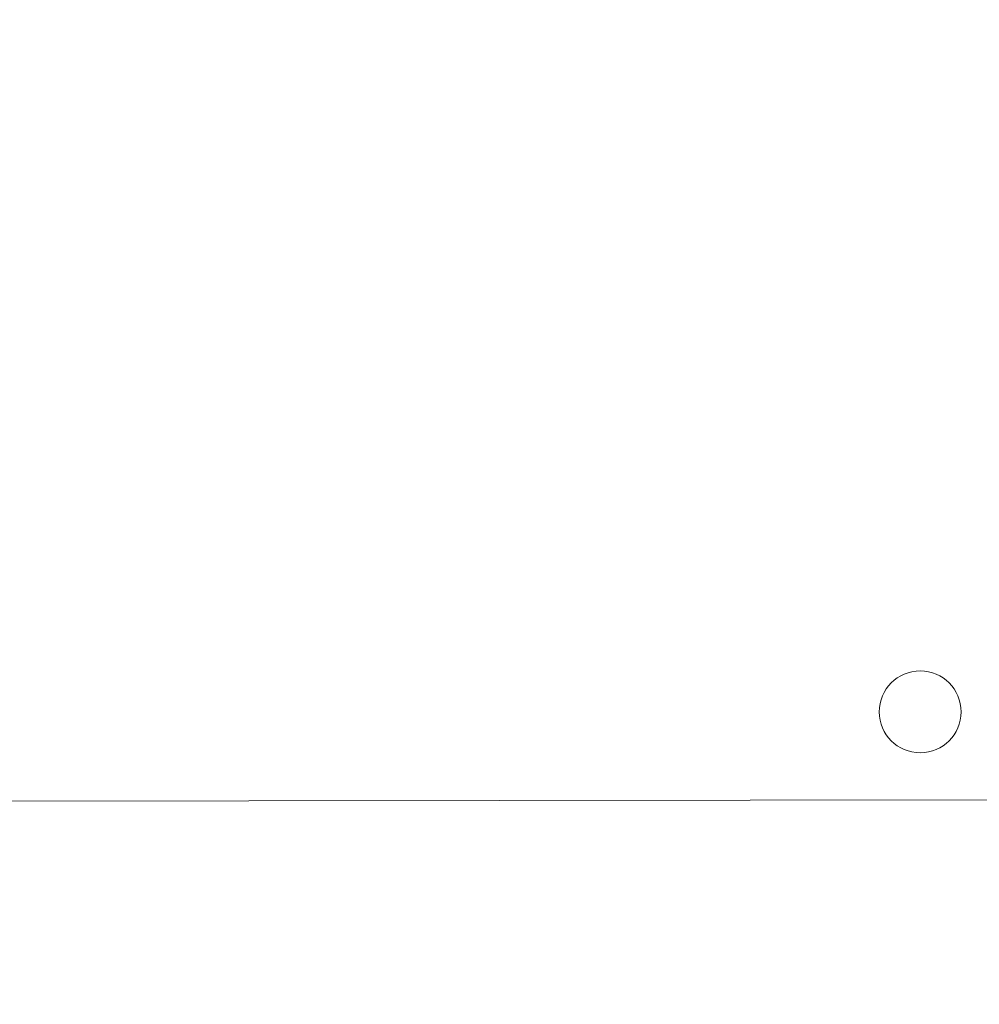
# Model space of a CAD drawing. Units: millimetres. Extents: x -381 to 1290, y 151 to 1132.
# Drawn here: x 502 to 525, y 575 to 598 of the extents above; entities that cross this region are included whole.
import ezdxf

# ---------------------------------------------------------------- set-up
doc = ezdxf.new("R2010")
doc.units = ezdxf.units.MM
doc.header["$PDSIZE"] = -1
doc.dimstyles.new('ISO-25', dxfattribs={"dimtxt": 2.5, "dimasz": 2.5, "dimexe": 1.25, "dimexo": 0.625, "dimtad": 1, "dimtxsty": 'Standard', "dimcen": 2.5, "dimadec": 0, "dimazin": 0, "dimtfac": 1, "dimtmove": 0, "dimatfit": 3, "dimfxl": 1, "dimarcsym": 0})

# ---------------------------------------------------------------- blocks, each defined once
blk = doc.blocks.new('*D170')
at = {"color": 0, "lineweight": -2, "transparency": 16777216}
for p, q in [((39.026, 394.44), (39.026, 1015.46)), ((957.125, 1015.46), (49.026, 1015.46)), ((49.026, 1015.46), (957.125, 1015.46)), ((967.125, 601.658), (967.125, 1015.46))]:
    blk.add_line(p, q, dxfattribs=at)
at = {"color": 0, "transparency": 16777216}
for points in [[(49.026, 1017.126), (49.026, 1013.793), (39.026, 1015.46)], [(957.125, 1013.793), (957.125, 1017.126), (967.125, 1015.46)]]:
    blk.add_solid(points, dxfattribs=at)
at = {"layer": 'Defpoints', "color": 0, "transparency": 16777216}
for p in [(39.026, 1015.46), (967.125, 601.658), (39.026, 394.44)]:
    blk.add_point(p, dxfattribs=at)
at = {"color": 0, "transparency": 16777216, "insert": (503.076, 1039.571), "char_height": 28.2222, "attachment_point": 5}
blk.add_mtext('928', dxfattribs=at)
blk = doc.blocks.new('*D171')
at = {"color": 0, "lineweight": -2, "transparency": 16777216}
for p, q in [((234.636, 633.925), (234.636, 927.422)), ((244.636, 927.422), (761.076, 927.422)), ((761.076, 927.422), (244.636, 927.422)), ((771.076, 415.197), (771.076, 927.422))]:
    blk.add_line(p, q, dxfattribs=at)
at = {"color": 0, "transparency": 16777216}
for points in [[(244.636, 929.089), (244.636, 925.755), (234.636, 927.422)], [(761.076, 925.755), (761.076, 929.089), (771.076, 927.422)]]:
    blk.add_solid(points, dxfattribs=at)
at = {"layer": 'Defpoints', "color": 0, "transparency": 16777216}
for p in [(771.076, 927.422), (234.636, 633.925), (771.076, 415.197)]:
    blk.add_point(p, dxfattribs=at)
at = {"color": 0, "transparency": 16777216, "insert": (502.856, 951.533), "char_height": 28.2222, "attachment_point": 5}
blk.add_mtext('536', dxfattribs=at)
blk = doc.blocks.new('*D172')
at = {"color": 0, "lineweight": -2, "transparency": 16777216}
for p, q in [((658.211, 666.857), (1118.16, 666.857)), ((1118.16, 656.857), (1118.16, 533.06)), ((1118.16, 361.04), (1118.16, 484.838)), ((502.581, 351.04), (1118.16, 351.04))]:
    blk.add_line(p, q, dxfattribs=at)
at = {"color": 0, "transparency": 16777216}
for points in [[(1119.827, 656.857), (1116.493, 656.857), (1118.16, 666.857)], [(1116.493, 361.04), (1119.827, 361.04), (1118.16, 351.04)]]:
    blk.add_solid(points, dxfattribs=at)
at = {"layer": 'Defpoints', "color": 0, "transparency": 16777216}
for p in [(658.211, 666.857), (502.581, 351.04), (1118.16, 351.04)]:
    blk.add_point(p, dxfattribs=at)
at = {"color": 0, "transparency": 16777216, "insert": (1118.16, 508.949), "char_height": 28.2222, "attachment_point": 5}
blk.add_mtext('316', dxfattribs=at)
blk = doc.blocks.new('WD1463-2Dd')
at = {"color": 7, "linetype": 'Continuous', "lineweight": 18}
blk.add_line((470.976, 579.369), (535.25, 579.461), dxfattribs=at)
blk.add_circle((523.176, 581.54), 0.975, dxfattribs=at)

msp = doc.modelspace()

# ---------------------------------------------------------------- block references
msp.add_blockref('WD1463-2Dd', (0, 0))

# ---------------------------------------------------------------- dimensions: what is measured, and where the dimension line sits
for base, p1, p2, picture, middle in [((39.026, 1015.46), (967.125, 601.658), (39.026, 394.44), '*D170', (503.076, 1039.571)), ((771.076, 927.422), (234.636, 633.925), (771.076, 415.197), '*D171', (502.856, 951.533))]:
    dim = msp.add_linear_dim(base=base, p1=p1, p2=p2, dimstyle='ISO-25', override={"dimscale": 100, "dimtxt": 0.282222, "dimasz": 0.1, "dimexe": 0, "dimexo": 0, "dimgap": 0.1, "dimtih": 1, "dimtoh": 1, "dimdec": 0, "dimlfac": 1, "dimzin": 1, "dimadec": 2, "dimtdec": 0, "dimtzin": 1})
    dim.commit()
    dim.dimension.update_dxf_attribs({"geometry": picture, "text_midpoint": middle})
dim = msp.add_linear_dim(base=(1118.16, 351.04), p1=(658.211, 666.857), p2=(502.581, 351.04), angle=90, dimstyle='ISO-25', override={"dimscale": 100, "dimtxt": 0.282222, "dimasz": 0.1, "dimexe": 0, "dimexo": 0, "dimgap": 0.1, "dimtih": 1, "dimtoh": 1, "dimdec": 0, "dimlfac": 1, "dimzin": 1, "dimadec": 2, "dimtdec": 0, "dimtzin": 1})
dim.commit()
dim.dimension.update_dxf_attribs({"geometry": '*D172', "text_midpoint": (1118.16, 508.949)})

doc.saveas('drawing.dxf')
